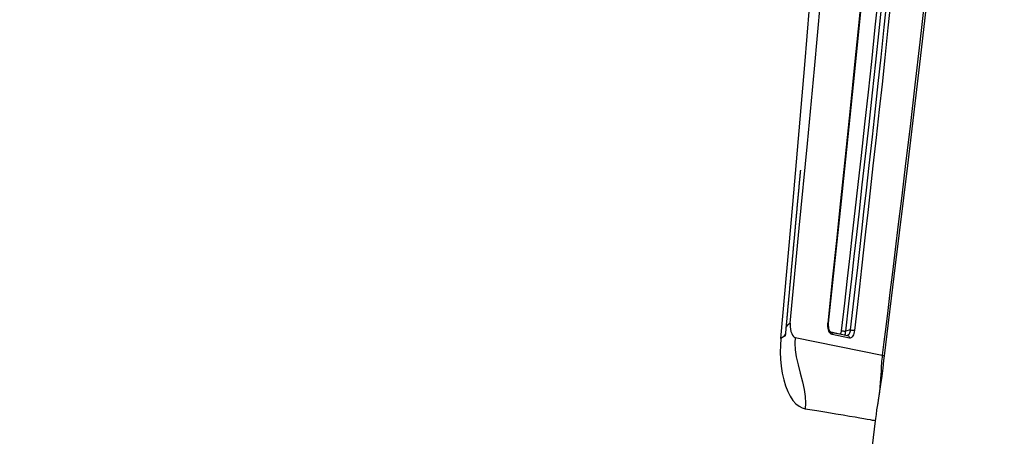
# Model space of a CAD drawing. Units: millimetres. Extents: x 7536 to 251837, y -295 to 47790.
# Drawn here: x 233017 to 233093, y 40928 to 40960 of the extents above; entities that cross this region are included whole.
import ezdxf

# ---------------------------------------------------------------- set-up
doc = ezdxf.new("R2010")
doc.units = ezdxf.units.MM
doc.layers.add('0139190_0GR_main_view_BL15', color=7, linetype='Continuous')
doc.layers.add('Q', color=4, linetype='Continuous')
doc.styles.get("Standard").update_dxf_attribs({"font": 'txt.shx'})
doc.dimstyles.new('ISO-25', dxfattribs={"dimtxt": 2.5, "dimasz": 2.5, "dimexe": 1.25, "dimexo": 0.625, "dimtad": 1, "dimtxsty": 'Standard', "dimcen": 2.5, "dimadec": 0, "dimazin": 0, "dimtfac": 1, "dimtmove": 0, "dimatfit": 3, "dimfxl": 1, "dimarcsym": 0})

# ---------------------------------------------------------------- blocks, each defined once
blk = doc.blocks.new('0139190_0GR_MAIN_VIEW_BL15', base_point=(46.676, 197.982))
at = {"layer": '0139190_0GR_main_view_BL15', "color": 7, "linetype": 'Continuous'}
for p, q in [((62.547, 195.256), (62.547, 195.256)), ((62.584, 194.989), (62.584, 194.989)), ((62.712, 194.05), (62.712, 194.05)), ((61.06, 193.711), (62.678, 194.04)), ((62.068, 193.724), (61.747, 193.656)), ((60.884, 193.619), (60.881, 193.638)), ((60.884, 193.619), (60.884, 193.619)), ((60.887, 193.56), (60.887, 193.56)), ((61.69, 193.595), (61.681, 193.568)), ((61.699, 193.613), (61.69, 193.595)), ((61.713, 193.611), (61.884, 193.647)), ((61.714, 193.605), (61.714, 193.605)), ((61.731, 193.613), (61.738, 193.621)), ((61.747, 193.656), (61.732, 193.65)), ((62.085, 193.573), (62.002, 193.595)), ((62.035, 193.672), (62.034, 193.673)), ((62.036, 193.673), (62.036, 193.673)), ((61.671, 193.449), (61.672, 193.448)), ((61.677, 193.449), (61.677, 193.449))]:
    blk.add_line(p, q, dxfattribs=at)
at = {"layer": '0139190_0GR_main_view_BL15', "color": 4, "linetype": 'Continuous'}
for p, q in [((61.714, 193.605), (61.755, 193.614)), ((61.755, 193.614), (61.885, 193.642)), ((61.885, 193.642), (62.033, 193.673)), ((62.033, 193.673), (62.036, 193.673)), ((61.676, 193.463), (61.676, 193.49)), ((61.677, 193.449), (61.676, 193.463))]:
    blk.add_line(p, q, dxfattribs=at)
for points in [[(62.547, 195.256), (62.361, 196.8), (62.094, 199.09), (61.854, 201.289), (61.639, 203.437), (61.444, 205.571), (61.267, 207.723), (61.105, 209.918), (60.961, 212.153), (60.836, 214.415), (60.734, 216.698), (60.654, 218.998), (60.6, 221.308), (60.573, 223.614), (60.577, 225.903), (60.611, 228.157), (60.678, 230.362), (60.778, 232.471)], [(62.584, 194.989), (62.574, 195.056), (62.562, 195.138), (62.552, 195.216), (62.547, 195.256)], [(62.712, 194.05), (62.702, 194.137), (62.686, 194.278), (62.668, 194.427), (62.648, 194.585), (62.623, 194.75), (62.595, 194.922), (62.584, 194.989)], [(64.249, 179.49), (64.069, 181.881), (63.855, 184.21), (63.623, 186.433), (63.383, 188.54), (63.146, 190.523), (62.919, 192.374), (62.712, 194.05)], [(60.884, 193.619), (60.884, 193.624), (60.882, 193.643), (60.881, 193.659), (60.88, 193.672), (60.88, 193.68), (60.88, 193.685), (60.88, 193.685)], [(60.888, 193.578), (60.887, 193.59), (60.886, 193.602), (60.885, 193.614), (60.884, 193.619)], [(60.893, 193.521), (60.892, 193.532), (60.891, 193.543), (60.89, 193.555), (60.889, 193.566), (60.888, 193.578)], [(60.902, 193.425), (60.901, 193.435), (60.9, 193.446), (60.899, 193.456), (60.898, 193.467), (60.897, 193.477), (60.896, 193.488), (60.895, 193.499), (60.894, 193.51), (60.893, 193.521)], [(61.676, 193.49), (61.678, 193.516), (61.682, 193.541), (61.688, 193.564), (61.696, 193.581), (61.703, 193.595), (61.71, 193.602), (61.711, 193.603)], [(61.711, 193.603), (61.714, 193.605), (61.714, 193.605)], [(61.053, 191.774), (61.052, 191.782), (61.052, 191.789), (61.051, 191.796), (61.05, 191.803), (61.05, 191.811), (61.049, 191.818), (61.048, 191.825), (61.048, 191.832), (61.047, 191.84), (61.046, 191.847), (61.046, 191.854), (61.045, 191.862), (61.044, 191.869), (61.044, 191.876), (61.043, 191.884), (61.042, 191.891), (61.042, 191.898), (61.041, 191.906), (61.04, 191.913), (61.039, 191.921), (61.039, 191.928), (61.038, 191.935), (61.037, 191.943), (61.037, 191.95), (61.036, 191.958), (61.035, 191.965), (61.035, 191.973), (61.034, 191.98), (61.033, 191.987), (61.033, 191.995), (61.032, 192.002), (61.031, 192.01), (61.031, 192.017), (61.03, 192.025), (61.029, 192.032), (61.029, 192.04), (61.028, 192.047), (61.027, 192.055), (61.026, 192.063), (61.026, 192.07), (61.025, 192.078), (61.024, 192.085), (61.024, 192.093), (61.023, 192.1), (61.022, 192.108), (61.022, 192.116), (61.021, 192.123), (61.02, 192.131), (61.02, 192.138), (61.019, 192.146), (61.018, 192.154), (61.017, 192.161), (61.017, 192.169), (61.016, 192.177), (61.015, 192.184), (61.015, 192.192), (61.014, 192.2), (61.013, 192.207), (61.012, 192.215), (61.012, 192.223), (61.011, 192.231), (61.01, 192.238), (61.01, 192.246), (61.009, 192.254), (61.008, 192.262), (61.007, 192.269), (61.007, 192.277), (61.006, 192.285), (61.005, 192.293), (61.005, 192.301), (61.004, 192.308), (61.003, 192.316), (61.002, 192.324), (61.002, 192.332), (61.001, 192.34), (61, 192.348), (61, 192.356), (60.999, 192.363), (60.998, 192.371), (60.997, 192.379), (60.997, 192.387), (60.996, 192.395), (60.995, 192.403), (60.995, 192.411), (60.994, 192.419), (60.993, 192.427), (60.992, 192.435), (60.992, 192.443), (60.991, 192.451), (60.99, 192.459), (60.989, 192.467), (60.989, 192.475), (60.988, 192.483), (60.987, 192.491), (60.986, 192.499), (60.986, 192.507), (60.985, 192.515), (60.984, 192.524), (60.983, 192.532), (60.983, 192.54), (60.982, 192.548), (60.981, 192.556), (60.98, 192.564), (60.98, 192.572), (60.979, 192.581), (60.978, 192.589), (60.977, 192.597), (60.977, 192.605), (60.976, 192.614), (60.975, 192.622), (60.974, 192.63), (60.974, 192.638), (60.973, 192.647), (60.972, 192.655), (60.971, 192.663), (60.971, 192.672), (60.97, 192.68), (60.969, 192.688), (60.968, 192.697), (60.968, 192.705), (60.967, 192.713), (60.966, 192.722), (60.965, 192.73), (60.965, 192.739), (60.964, 192.747), (60.963, 192.756), (60.962, 192.764), (60.961, 192.773), (60.961, 192.781), (60.96, 192.79), (60.959, 192.798), (60.958, 192.807), (60.958, 192.815), (60.957, 192.824), (60.956, 192.832), (60.955, 192.841), (60.954, 192.85), (60.954, 192.858), (60.953, 192.867), (60.952, 192.876), (60.951, 192.884), (60.95, 192.893), (60.95, 192.902), (60.949, 192.91), (60.948, 192.919), (60.947, 192.928), (60.946, 192.937), (60.946, 192.945), (60.945, 192.954), (60.944, 192.963), (60.943, 192.972), (60.942, 192.981), (60.942, 192.99), (60.941, 192.998), (60.94, 193.007), (60.939, 193.016), (60.938, 193.025), (60.938, 193.034), (60.937, 193.043), (60.936, 193.052), (60.935, 193.061), (60.934, 193.07), (60.933, 193.079), (60.933, 193.088), (60.932, 193.097), (60.931, 193.106), (60.93, 193.115), (60.929, 193.125), (60.928, 193.134), (60.928, 193.143), (60.927, 193.152), (60.926, 193.161), (60.925, 193.171), (60.924, 193.18), (60.923, 193.189), (60.922, 193.199), (60.922, 193.208), (60.921, 193.218), (60.92, 193.227), (60.919, 193.237), (60.918, 193.246), (60.917, 193.256), (60.916, 193.265), (60.916, 193.275), (60.915, 193.285), (60.914, 193.294), (60.913, 193.304), (60.912, 193.314), (60.911, 193.324), (60.91, 193.334), (60.909, 193.344), (60.908, 193.354), (60.907, 193.364), (60.907, 193.374), (60.906, 193.384), (60.905, 193.394), (60.904, 193.404), (60.903, 193.414), (60.902, 193.425)], [(62.926, 179.244), (62.787, 181.661), (62.604, 184.086), (62.391, 186.483), (62.158, 188.851), (61.916, 191.187), (61.677, 193.449)], [(61.16, 190.61), (61.16, 190.61), (61.16, 190.61), (61.159, 190.611), (61.159, 190.614), (61.159, 190.616), (61.159, 190.619), (61.159, 190.622), (61.158, 190.625), (61.158, 190.628), (61.158, 190.631), (61.157, 190.634), (61.157, 190.638), (61.157, 190.642), (61.156, 190.645), (61.156, 190.649), (61.156, 190.653), (61.155, 190.657), (61.155, 190.661), (61.155, 190.665), (61.154, 190.669), (61.154, 190.673), (61.153, 190.677), (61.153, 190.681), (61.153, 190.686), (61.152, 190.69), (61.152, 190.694), (61.152, 190.699), (61.151, 190.703), (61.151, 190.707), (61.15, 190.712), (61.15, 190.716), (61.149, 190.721), (61.149, 190.725), (61.149, 190.73), (61.148, 190.735), (61.148, 190.739), (61.147, 190.744), (61.147, 190.749), (61.146, 190.753), (61.146, 190.758), (61.146, 190.763), (61.145, 190.768), (61.145, 190.773), (61.144, 190.778), (61.144, 190.783), (61.143, 190.788), (61.143, 190.793), (61.142, 190.798), (61.142, 190.804), (61.141, 190.809), (61.141, 190.814), (61.14, 190.819), (61.14, 190.825), (61.139, 190.83), (61.139, 190.835), (61.138, 190.841), (61.138, 190.846), (61.137, 190.852), (61.137, 190.857), (61.136, 190.863), (61.136, 190.868), (61.135, 190.874), (61.135, 190.88), (61.134, 190.885), (61.134, 190.891), (61.133, 190.897), (61.133, 190.902), (61.132, 190.908), (61.132, 190.914), (61.131, 190.92), (61.131, 190.925), (61.13, 190.931), (61.13, 190.937), (61.129, 190.943), (61.129, 190.949), (61.128, 190.955), (61.128, 190.96), (61.127, 190.966), (61.126, 190.972), (61.126, 190.978), (61.125, 190.984), (61.125, 190.99), (61.124, 190.996), (61.124, 191.002), (61.123, 191.008), (61.123, 191.015), (61.122, 191.021), (61.121, 191.027), (61.121, 191.033), (61.12, 191.039), (61.12, 191.045), (61.119, 191.051), (61.119, 191.058), (61.118, 191.064), (61.117, 191.07), (61.117, 191.076), (61.116, 191.082), (61.116, 191.089), (61.115, 191.095), (61.115, 191.101), (61.114, 191.108), (61.113, 191.114), (61.113, 191.12), (61.112, 191.127), (61.112, 191.133), (61.111, 191.139), (61.111, 191.146), (61.11, 191.152), (61.109, 191.159), (61.109, 191.165), (61.108, 191.171), (61.108, 191.178), (61.107, 191.184), (61.106, 191.191), (61.106, 191.197), (61.105, 191.204), (61.105, 191.21), (61.104, 191.217), (61.103, 191.223), (61.103, 191.23), (61.102, 191.237), (61.102, 191.243), (61.101, 191.25), (61.1, 191.256), (61.1, 191.263), (61.099, 191.269), (61.099, 191.276), (61.098, 191.283), (61.097, 191.289), (61.097, 191.296), (61.096, 191.302), (61.096, 191.309), (61.095, 191.316), (61.094, 191.322), (61.094, 191.329), (61.093, 191.336), (61.093, 191.343), (61.092, 191.349), (61.091, 191.356), (61.091, 191.363), (61.09, 191.369), (61.089, 191.376), (61.089, 191.383), (61.088, 191.39), (61.088, 191.396), (61.087, 191.403), (61.086, 191.41), (61.086, 191.417), (61.085, 191.424), (61.084, 191.43), (61.084, 191.437), (61.083, 191.444), (61.083, 191.451), (61.082, 191.458), (61.081, 191.464), (61.081, 191.471), (61.08, 191.478), (61.079, 191.485), (61.079, 191.492), (61.078, 191.499), (61.078, 191.506), (61.077, 191.513), (61.076, 191.52), (61.076, 191.527), (61.075, 191.533), (61.074, 191.54), (61.074, 191.547), (61.073, 191.554), (61.072, 191.561), (61.072, 191.568), (61.071, 191.575), (61.071, 191.582), (61.07, 191.589), (61.069, 191.596), (61.069, 191.603), (61.068, 191.61), (61.067, 191.617), (61.067, 191.624), (61.066, 191.631), (61.065, 191.639), (61.065, 191.646), (61.064, 191.653), (61.063, 191.66), (61.063, 191.667), (61.062, 191.674), (61.061, 191.681), (61.061, 191.688), (61.06, 191.695), (61.059, 191.702), (61.059, 191.71), (61.058, 191.717), (61.058, 191.724), (61.057, 191.731), (61.056, 191.738), (61.056, 191.746), (61.055, 191.753), (61.054, 191.76), (61.054, 191.767), (61.053, 191.774)]]:
    blk.add_lwpolyline(points, dxfattribs=at)
at = {"layer": '0139190_0GR_main_view_BL15', "color": 7, "linetype": 'Continuous'}
for points in [[(61.248, 195.033), (61.462, 195.067), (61.652, 195.098), (61.815, 195.125), (61.954, 195.148), (62.073, 195.168), (62.176, 195.185), (62.264, 195.2), (62.338, 195.213), (62.4, 195.224), (62.451, 195.234), (62.491, 195.242), (62.52, 195.248), (62.539, 195.253), (62.547, 195.256), (62.547, 195.256)], [(60.797, 193.733), (60.789, 193.859), (60.788, 193.987), (60.793, 194.116), (60.805, 194.245), (60.825, 194.374), (60.852, 194.496), (60.886, 194.609), (60.926, 194.711), (60.972, 194.801), (61.022, 194.878), (61.077, 194.94), (61.135, 194.987), (61.193, 195.018), (61.248, 195.033)], [(61.06, 193.711), (61.056, 193.818), (61.064, 193.938), (61.084, 194.072), (61.116, 194.217), (61.157, 194.374), (61.197, 194.532), (61.228, 194.677), (61.247, 194.808), (61.253, 194.927), (61.248, 195.033)], [(62.678, 194.04), (62.673, 194.078), (62.669, 194.115), (62.666, 194.153), (62.663, 194.194), (62.66, 194.237), (62.657, 194.286), (62.655, 194.339), (62.651, 194.4), (62.647, 194.47), (62.642, 194.547), (62.634, 194.634), (62.625, 194.72), (62.614, 194.798), (62.604, 194.867), (62.594, 194.929), (62.584, 194.989)], [(62.678, 194.04), (62.696, 194.044), (62.708, 194.047), (62.712, 194.05)], [(63.457, 187.523), (63.375, 188.238), (63.284, 189.028), (63.193, 189.8), (63.111, 190.483), (63.039, 191.083), (62.974, 191.612), (62.917, 192.081), (62.866, 192.5), (62.82, 192.875), (62.779, 193.212), (62.742, 193.515), (62.708, 193.79), (62.678, 194.04)], [(60.797, 193.733), (61.017, 191.247), (61.242, 188.658), (61.459, 185.991), (61.65, 183.301), (61.797, 180.648), (61.883, 178.131)], [(60.881, 193.638), (60.872, 193.665), (60.854, 193.691), (60.829, 193.713), (60.797, 193.733)], [(60.971, 193.449), (60.969, 193.481), (60.971, 193.517), (60.976, 193.556), (60.985, 193.598), (60.999, 193.637), (61.014, 193.669), (61.03, 193.691), (61.045, 193.704), (61.06, 193.711)], [(62.052, 193.681), (62.06, 193.69), (62.065, 193.7), (62.068, 193.712), (62.068, 193.724)], [(62.162, 193.582), (62.158, 193.61), (62.152, 193.636), (62.143, 193.66), (62.134, 193.68), (62.122, 193.697), (62.11, 193.711), (62.096, 193.72), (62.082, 193.724), (62.068, 193.724)], [(60.892, 193.535), (60.889, 193.545), (60.887, 193.56)], [(60.971, 193.449), (60.94, 193.469), (60.915, 193.492), (60.898, 193.517), (60.892, 193.535)], [(61.681, 193.568), (61.674, 193.541), (61.671, 193.514), (61.67, 193.489)], [(61.732, 193.65), (61.717, 193.638), (61.702, 193.619), (61.699, 193.613)], [(61.714, 193.605), (61.721, 193.607), (61.731, 193.613)], [(61.738, 193.621), (61.744, 193.632), (61.746, 193.643), (61.747, 193.656)], [(61.884, 193.647), (61.891, 193.647), (61.898, 193.644), (61.898, 193.644)], [(61.898, 193.644), (61.904, 193.639), (61.91, 193.632), (61.915, 193.623), (61.919, 193.612), (61.922, 193.599), (61.925, 193.586)], [(61.925, 193.586), (61.932, 193.587), (61.942, 193.589), (61.954, 193.59), (61.967, 193.592), (61.98, 193.593), (61.992, 193.594), (62.002, 193.595)], [(61.925, 193.586), (61.982, 193.076), (62.034, 192.616), (62.082, 192.2), (62.127, 191.793), (62.176, 191.361), (62.231, 190.875), (62.29, 190.34), (62.355, 189.754), (62.42, 189.166), (62.482, 188.595), (62.549, 187.958), (62.619, 187.29)], [(61.984, 193.663), (61.988, 193.656), (61.995, 193.638), (61.999, 193.617), (62.002, 193.595)], [(62.002, 193.595), (62.059, 193.085), (62.111, 192.626), (62.158, 192.209), (62.204, 191.803), (62.253, 191.371), (62.307, 190.884), (62.367, 190.349), (62.432, 189.763), (62.496, 189.175), (62.558, 188.604), (62.626, 187.967), (62.696, 187.299)], [(62.085, 193.573), (62.081, 193.593), (62.076, 193.612), (62.07, 193.629), (62.063, 193.643), (62.055, 193.655), (62.047, 193.665), (62.038, 193.671), (62.035, 193.672)], [(62.036, 193.673), (62.043, 193.676), (62.052, 193.681)], [(62.085, 193.573), (62.095, 193.573), (62.107, 193.574), (62.12, 193.576), (62.133, 193.577), (62.145, 193.579), (62.155, 193.58), (62.162, 193.582)], [(62.769, 187.378), (62.708, 187.96), (62.649, 188.516), (62.596, 189.002), (62.545, 189.475), (62.488, 189.992), (62.429, 190.52), (62.377, 190.983), (62.332, 191.384), (62.292, 191.742), (62.254, 192.079), (62.216, 192.415), (62.177, 192.765), (62.134, 193.146), (62.085, 193.573)], [(62.845, 187.387), (62.784, 187.97), (62.725, 188.525), (62.673, 189.012), (62.621, 189.485), (62.564, 190.002), (62.506, 190.53), (62.454, 190.993), (62.409, 191.393), (62.369, 191.751), (62.331, 192.088), (62.293, 192.424), (62.254, 192.775), (62.211, 193.155), (62.162, 193.582)], [(60.971, 193.449), (61.14, 191.685), (61.289, 190.116), (61.419, 188.728), (61.531, 187.496), (61.628, 186.382), (61.713, 185.35), (61.793, 184.33), (61.871, 183.26), (61.946, 182.13), (62.013, 180.984), (62.068, 179.853), (62.112, 178.734)], [(61.67, 193.489), (61.67, 193.467), (61.671, 193.449)], [(61.677, 193.449), (61.676, 193.449), (61.672, 193.448)], [(61.672, 193.448), (61.756, 192.643), (61.833, 191.916), (61.911, 191.18), (61.996, 190.362), (62.089, 189.469), (62.178, 188.587), (62.256, 187.807), (62.323, 187.116), (62.382, 186.506), (62.432, 185.963), (62.477, 185.473), (62.516, 185.033), (62.551, 184.622), (62.587, 184.196), (62.624, 183.743), (62.664, 183.245), (62.705, 182.706), (62.746, 182.14), (62.783, 181.598), (62.816, 181.09), (62.849, 180.54), (62.883, 179.926), (62.917, 179.244)]]:
    blk.add_lwpolyline(points, dxfattribs=at)
blk = doc.blocks.new('A$C3C546EDC')
at = {"layer": '0139190_0GR_main_view_BL15', "rotation": 270}
blk.add_blockref('0139190_0GR_MAIN_VIEW_BL15', (126.249, -50.031), dxfattribs=at)
blk = doc.blocks.new('*D57')
at = {"layer": 'Defpoints', "color": 0, "transparency": 16777216}
for p in [(233072.217, 41902.108), (232544.885, 40408.108), (233046.717, 40408.108)]:
    blk.add_point(p, dxfattribs=at)
at = {"layer": 'Q', "color": 0, "lineweight": -2, "transparency": 16777216}
for p, q in [((233059.717, 41902.108), (232519.885, 41902.108)), ((232544.885, 41852.108), (232544.885, 40458.108)), ((233034.217, 40408.108), (232519.885, 40408.108))]:
    blk.add_line(p, q, dxfattribs=at)
at = {"layer": 'Q', "color": 0, "transparency": 16777216}
for points in [[(232536.552, 41852.108), (232553.219, 41852.108), (232544.885, 41902.108)], [(232536.552, 40458.108), (232553.219, 40458.108), (232544.885, 40408.108)]]:
    blk.add_solid(points, dxfattribs=at)
at = {"layer": 'Q', "color": 0, "transparency": 16777216, "insert": (232507.385, 41155.108), "char_height": 50, "attachment_point": 5, "rotation": 90}
blk.add_mtext('1494', dxfattribs=at)
blk = doc.blocks.new('*D67')
at = {"layer": 'Defpoints', "color": 0, "transparency": 16777216}
for p in [(232691.749, 41842.108), (233188.217, 41842.108), (232665.899, 40408.108)]:
    blk.add_point(p, dxfattribs=at)
at = {"layer": 'Q', "color": 0, "lineweight": -2, "transparency": 16777216}
for p, q in [((233175.717, 41842.108), (232666.749, 41842.108)), ((232691.749, 40458.108), (232691.749, 41792.108)), ((232678.399, 40408.108), (232716.749, 40408.108))]:
    blk.add_line(p, q, dxfattribs=at)
at = {"layer": 'Q', "color": 0, "transparency": 16777216}
for points in [[(232683.415, 41792.108), (232700.082, 41792.108), (232691.749, 41842.108)], [(232683.415, 40458.108), (232700.082, 40458.108), (232691.749, 40408.108)]]:
    blk.add_solid(points, dxfattribs=at)
at = {"layer": 'Q', "color": 0, "transparency": 16777216, "insert": (232654.249, 41125.108), "char_height": 50, "attachment_point": 5, "rotation": 90}
blk.add_mtext('1434', dxfattribs=at)

msp = doc.modelspace()

# ---------------------------------------------------------------- block references
at = {"xscale": -4.166666666671517, "yscale": 4.166666666664241, "zscale": 4.166666666666853, "rotation": 90}
msp.add_blockref('A$C3C546EDC', (232808.234, 41443.986), dxfattribs=at)

# ---------------------------------------------------------------- dimensions: what is measured, and where the dimension line sits
at = {"layer": 'Q'}
for base, p1, p2, angle, picture, middle in [((232544.885, 40408.108), (233072.217, 41902.108), (233046.717, 40408.108), 270, '*D57', (232507.385, 41155.108)), ((232691.749, 41842.108), (232665.899, 40408.108), (233188.217, 41842.108), 90, '*D67', (232654.249, 41125.108))]:
    dim = msp.add_linear_dim(base=base, p1=p1, p2=p2, angle=angle, dimstyle='ISO-25', override={"dimscale": 20}, dxfattribs=at)
    dim.commit()
    dim.dimension.update_dxf_attribs({"geometry": picture, "text_midpoint": middle})

doc.saveas('drawing.dxf')
